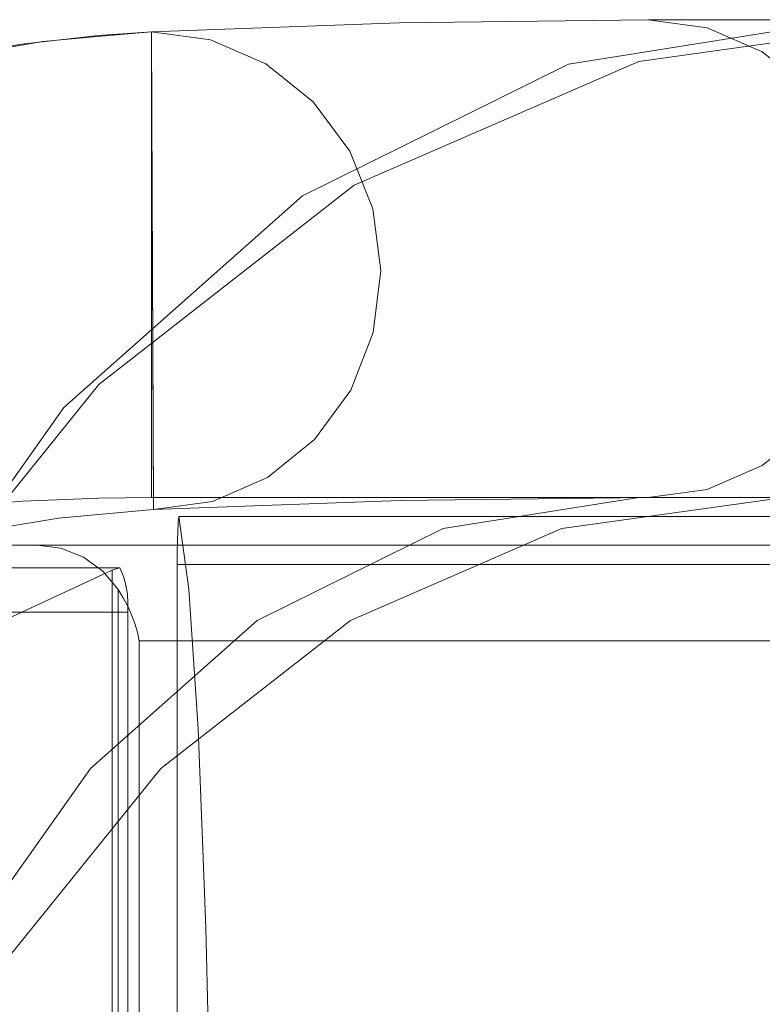
# Model space of a CAD drawing. Units: inches. Extents: x -14.8 to 15.2, y -14.2 to 14.2.
# Drawn here: x -8.9 to -5.8, y 10.1 to 14.2 of the extents above; entities that cross this region are included whole.
import ezdxf

# ---------------------------------------------------------------- set-up
doc = ezdxf.new("R2010")
doc.units = ezdxf.units.IN
doc.header["$MEASUREMENT"] = 0
doc.layers.add('SEAT-CUSHIONFABRIC', color=5, linetype='Continuous', lineweight=9)
doc.layers.add('SEAT-SEATFABRIC', color=5, linetype='Continuous', lineweight=9)

msp = doc.modelspace()

# ---------------------------------------------------------------- linework, layer by layer
at = {"layer": 'SEAT-CUSHIONFABRIC'}
for points, invisible_edges in [([(-8.2381, 12.0975, 16.739), (-8.2348, 12.1259, 16.6433), (-8.2415, 11.9291, 16.8338)], 15), ([(-8.2348, 12.1259, 16.6433), (-8.1932, 11.8266, 15.4509), (-8.2415, 11.9291, 16.8338)], 14), ([(-8.2381, 12.0975, 16.739), (-8.2415, 11.9291, 16.8338), (-8.2406, 12.0258, 16.8085)], 15), ([(-8.2395, 12.0661, 16.7784), (-8.2381, 12.0975, 16.739), (-8.2406, 12.0258, 16.8085)], 2), ([(-8.2381, 12.0975, 16.739), (-8.2395, 12.0661, 16.7784), (4.1862, 12.0825, 17.1943)], 14), ([(-8.2348, 12.1259, 16.6433), (-8.2381, 12.0975, 16.739), (-8.2365, 12.1179, 16.693)], 1), ([(-8.2381, 12.0975, 16.739), (4.1862, 12.0825, 17.1943), (-8.2365, 12.1179, 16.693)], 3), ([(-8.2365, 12.1179, 16.693), (4.1862, 12.0825, 17.1943), (-8.2348, 12.1259, 16.6433)], 3), ([(14.2287, 12.1259, 17.4277), (-8.2348, 12.1259, 16.6433), (4.1862, 12.0825, 17.1943)], 14), ([(-8.1932, 11.8266, 15.4509), (-8.2348, 12.1259, 16.6433), (14.2922, 12.0962, 17.2267)], 14), ([(14.2287, 12.1259, 17.4277), (14.262, 12.1174, 17.3648), (-8.2348, 12.1259, 16.6433)], 2), ([(-8.2348, 12.1259, 16.6433), (14.2833, 12.1074, 17.2971), (14.2922, 12.0962, 17.2267)], 13), ([(14.2833, 12.1074, 17.2971), (-8.2348, 12.1259, 16.6433), (14.262, 12.1174, 17.3648)], 3), ([(14.2922, 12.0962, 17.2267), (14.3323, 11.7629, 16.0793), (-8.1932, 11.8266, 15.4509)], 14), ([(-8.2406, 12.0258, 16.8085), (4.1745, 12.0567, 17.2204), (-8.2395, 12.0661, 16.7784)], 3), ([(4.1745, 12.0567, 17.2204), (-8.2406, 12.0258, 16.8085), (4.1578, 12.0279, 17.2402)], 3), ([(-8.2395, 12.0661, 16.7784), (4.1745, 12.0567, 17.2204), (4.1862, 12.0825, 17.1943)], 13), ([(-8.4846, 11.8257, 25.0709), (-8.8194, 12.0079, 25.0105), (-10.4499, 12.0079, 24.7164)], 13), ([(-8.4846, -11.823, 25.0709), (-8.4846, 11.8257, 25.0709), (-10.4499, 12.0079, 24.7164), (-10.4499, -12.0052, 24.7164)], 10), ([(-10.4499, 12.0079, 24.7164), (-8.8194, 12.0079, 25.0105), (-9.1673, 12.0079, 17.6067)], 2), ([(-4.3768, 12.0079, 14.4297), (-5.5171, 12.0079, 13.4077), (-9.1673, 12.0079, 17.6067), (-8.8194, 12.0079, 25.0105)], 5), ([(-8.8194, 12.0079, 25.0105), (-8.7209, 11.9955, 25.0283), (-4.3768, 12.0079, 14.4297)], 2), ([(-8.7209, 11.9955, 25.0283), (-8.8194, 12.0079, 25.0105), (-8.4846, 11.8257, 25.0709)], 14), ([(-4.3768, 12.0079, 14.4297), (-8.7209, 11.9955, 25.0283), (-4.2829, 11.9945, 14.4692)], 3), ([(-8.2415, 11.9291, 16.8338), (-8.2412, 11.9791, 16.8274), (-8.2406, 12.0258, 16.8085)], 12), ([(-8.2406, 12.0258, 16.8085), (-8.2412, 11.9791, 16.8274), (4.1385, 11.9973, 17.2539)], 14), ([(4.1385, 11.9973, 17.2539), (4.1578, 12.0279, 17.2402), (-8.2406, 12.0258, 16.8085)], 14), ([(-8.7209, 11.9955, 25.0283), (-8.6285, 11.9593, 25.045), (-4.2829, 11.9945, 14.4692)], 14), ([(-8.4846, 11.8257, 25.0709), (-8.6285, 11.9593, 25.045), (-8.7209, 11.9955, 25.0283)], 13), ([(-4.1953, 11.9551, 14.506), (-4.2829, 11.9945, 14.4692), (-8.6285, 11.9593, 25.045)], 14), ([(-8.2415, 11.9291, 16.8338), (4.1184, 11.9652, 17.2621), (-8.2412, 11.9791, 16.8274)], 3), ([(4.1385, 11.9973, 17.2539), (-8.2412, 11.9791, 16.8274), (4.1184, 11.9652, 17.2621)], 3), ([(-8.6285, 11.9593, 25.045), (-8.5481, 11.9015, 25.0595), (-4.1953, 11.9551, 14.506)], 14), ([(-8.6285, 11.9593, 25.045), (-8.4846, 11.8257, 25.0709), (-8.5481, 11.9015, 25.0595)], 1), ([(-8.5481, 11.9015, 25.0595), (-4.1202, 11.8926, 14.5375), (-4.1953, 11.9551, 14.506)], 13), ([(4.1184, 11.9652, 17.2621), (-8.2415, 11.9291, 16.8338), (4.105, 11.9291, 17.2649)], 1), ([(4.1047, -11.9291, 17.2649), (4.105, 11.9291, 17.2649), (-8.2415, 11.9291, 16.8338)], 12), ([(-8.2415, 11.9291, 16.8338), (-8.2415, -11.9291, 16.8338), (4.1047, -11.9291, 17.2649)], 12), ([(-8.1552, 11.2513, 14.3644), (-8.2415, 11.9291, 16.8338), (-8.1932, 11.8266, 15.4509)], 3), ([(-8.1232, 10.4332, 13.4464), (-8.2415, 11.9291, 16.8338), (-8.1552, 11.2513, 14.3644)], 3), ([(-8.2415, 11.9291, 16.8338), (-8.0988, 9.4196, 12.75), (-8.0837, 8.269, 12.3153)], 13), ([(-8.2415, 11.9291, 16.8338), (-8.1232, 10.4332, 13.4464), (-8.0988, 9.4196, 12.75)], 13), ([(-8.0837, 8.269, 12.3153), (-8.0785, 7.0479, 12.1676), (-8.2415, 11.9291, 16.8338)], 14), ([(-8.2415, -11.9291, 16.8338), (-8.2415, 11.9291, 16.8338), (-8.0785, 7.0479, 12.1676), (-8.0785, -7.0493, 12.1676)], 10), ([(-8.5092, 11.9052, 25.0665), (-12.0595, 7.0151, 24.426), (-11.8976, 8.3024, 24.4552)], 13), ([(-8.5092, -11.9052, 25.0665), (-12.0595, -7.0151, 24.426), (-12.0595, 7.0151, 24.426), (-8.5092, 11.9052, 25.0665)], 5), ([(-9.6717, 11.3682, 24.8568), (-8.5092, 11.9052, 25.0665), (-11.8976, 8.3024, 24.4552)], 14), ([(-8.5092, 11.9052, 25.0665), (-10.68, 11.7146, 34.1889), (-10.4011, 11.8112, 33.9987)], 13), ([(-9.6717, 11.3682, 24.8568), (-10.68, 11.7146, 34.1889), (-8.5092, 11.9052, 25.0665)], 3), ([(-10.4011, 11.8112, 33.9987), (-10.1647, 11.8772, 33.7473), (-8.5092, 11.9052, 25.0665)], 14), ([(-10.1647, 11.8772, 33.7473), (-9.9869, 11.9154, 33.4467), (-8.5092, 11.9052, 25.0665)], 14), ([(-8.4775, 11.9154, 25.0798), (-9.9869, 11.9154, 33.4467), (-9.9548, 11.8762, 33.37)], 12), ([(-8.4775, 11.9154, 25.0798), (-8.5092, 11.9052, 25.0665), (-9.9869, 11.9154, 33.4467)], 3), ([(-9.9548, 11.8762, 33.37), (-8.4631, 11.8797, 25.0931), (-8.4775, 11.9154, 25.0798)], 13), ([(-4.1202, 11.8926, 14.5375), (-8.5481, 11.9015, 25.0595), (-8.4846, 11.8257, 25.0709)], 13), ([(-8.5092, 11.9052, 25.0665), (-8.4775, 11.9154, 25.0798), (-8.4926, 11.9105, 25.0714)], 1), ([(-8.5092, 11.9052, 25.0665), (-8.4926, 11.9105, 25.0714), (-8.4926, -11.9105, 25.0714), (-8.5092, -11.9052, 25.0665)], 2), ([(-8.4926, 11.9105, 25.0714), (-8.4775, 11.9154, 25.0798), (-8.4775, -11.9154, 25.0798), (-8.4926, -11.9105, 25.0714)], 10), ([(-4.1202, 11.8926, 14.5375), (-8.4846, 11.8257, 25.0709), (-4.0625, 11.811, 14.5617)], 3), ([(-8.4631, 11.8797, 25.0931), (-8.4775, -11.9154, 25.0798), (-8.4775, 11.9154, 25.0798)], 3), ([(-8.4631, 11.8797, 25.0931), (-9.9548, 11.8762, 33.37), (-8.453, 11.8433, 25.1083)], 3), ([(-8.453, 11.8433, 25.1083), (-9.9548, 11.8762, 33.37), (-9.9271, 11.8351, 33.2925)], 13), ([(-8.4631, -11.8797, 25.0931), (-8.4775, -11.9154, 25.0798), (-8.4631, 11.8797, 25.0931)], 14), ([(-8.4631, 11.8797, 25.0931), (-8.453, 11.8433, 25.1083), (-8.4631, -11.8797, 25.0931)], 14), ([(-9.9271, 11.8351, 33.2925), (-8.4469, 11.8065, 25.1246), (-8.453, 11.8433, 25.1083)], 13), ([(-9.9037, 11.7916, 33.215), (-8.4469, 11.8065, 25.1246), (-9.9271, 11.8351, 33.2925)], 3), ([(-9.9037, 11.7916, 33.215), (-8.4445, 11.7695, 25.1413), (-8.4469, 11.8065, 25.1246)], 13), ([(-8.4846, 11.8257, 25.0709), (-8.4846, -11.823, 25.0709), (-8.4642, -11.7892, 25.0719), (-8.4642, 11.7919, 25.0719)], 4), ([(-8.4642, 11.7919, 25.0719), (-4.0625, 11.811, 14.5617), (-8.4846, 11.8257, 25.0709)], 3), ([(-4.0625, 11.811, 14.5617), (-8.4642, 11.7919, 25.0719), (-8.4458, 11.7572, 25.0681)], 13), ([(-8.453, 11.8433, 25.1083), (-8.453, -11.8433, 25.1083), (-8.4631, -11.8797, 25.0931)], 13), ([(-8.453, -11.8433, 25.1083), (-8.453, 11.8433, 25.1083), (-8.4469, 11.8065, 25.1246)], 13), ([(-8.453, -11.8433, 25.1083), (-8.4469, 11.8065, 25.1246), (-8.4469, -11.8065, 25.1246)], 3), ([(-8.4469, -11.8065, 25.1246), (-8.4469, 11.8065, 25.1246), (-8.4445, 11.7695, 25.1413)], 13), ([(-4.0625, 11.811, 14.5617), (-8.4458, 11.7572, 25.0681), (-4.0262, 11.7161, 14.577)], 3), ([(14.3323, 11.7629, 16.0793), (-8.1552, 11.2513, 14.3644), (-8.1932, 11.8266, 15.4509)], 13), ([(-9.9037, 11.7916, 33.215), (-9.7947, 11.7323, 32.6357), (-8.4445, 11.7695, 25.1413)], 15), ([(-8.4445, 11.7695, 25.1413), (-9.7947, 11.7323, 32.6357), (-8.4457, 11.7323, 25.158)], 1), ([(-8.4642, 11.7919, 25.0719), (-8.4642, -11.7892, 25.0719), (-8.4458, -11.7545, 25.0681), (-8.4458, 11.7572, 25.0681)], 5), ([(-8.4469, -11.8065, 25.1246), (-8.4445, 11.7695, 25.1413), (-8.4445, -11.7695, 25.1414)], 3), ([(-8.4445, -11.7695, 25.1414), (-8.4445, 11.7695, 25.1413), (-8.4457, 11.7323, 25.158)], 13), ([(-8.4457, -11.7323, 25.158), (-8.4457, 11.7323, 25.158), (-9.7947, 11.7323, 32.6357), (-9.7947, -11.7323, 32.6357)], 4), ([(-8.4298, -11.7192, 25.0607), (-8.4298, 11.7219, 25.0607), (-8.4458, 11.7572, 25.0681), (-8.4458, -11.7545, 25.0681)], 5), ([(-4.0262, 11.7161, 14.577), (-8.4458, 11.7572, 25.0681), (-8.4298, 11.7219, 25.0607)], 13), ([(-8.4457, 11.7323, 25.158), (-8.4457, -11.7323, 25.158), (-8.4445, -11.7695, 25.1414)], 12), ([(14.3685, 11.172, 15.0399), (-8.1552, 11.2513, 14.3644), (14.3323, 11.7629, 16.0793)], 3), ([(-8.4164, -11.6834, 25.0505), (-8.4164, 11.6861, 25.0505), (-8.4298, 11.7219, 25.0607), (-8.4298, -11.7192, 25.0607)], 5), ([(-4.0262, 11.7161, 14.577), (-8.4298, 11.7219, 25.0607), (-8.4164, 11.6861, 25.0505)], 13), ([(-8.4164, 11.6861, 25.0505), (-8.4058, 11.6502, 25.0381), (-4.0262, 11.7161, 14.577)], 14), ([(-8.4164, 11.6861, 25.0505), (-8.4164, -11.6834, 25.0505), (-8.4058, -11.6475, 25.0381), (-8.4058, 11.6502, 25.0381)], 5), ([(-8.4058, 11.6502, 25.0381), (-4.0138, 11.6142, 14.5822), (-4.0262, 11.7161, 14.577)], 13), ([(-8.4058, 11.6502, 25.0381), (-8.4058, -11.6475, 25.0381), (-8.3981, -11.6115, 25.0239), (-8.3981, 11.6142, 25.0239)], 1), ([(-8.4058, 11.6502, 25.0381), (-8.3981, 11.6142, 25.0239), (-4.0138, 11.6142, 14.5822)], 12), ([(-8.1552, 11.2513, 14.3644), (14.3685, 11.172, 15.0399), (-8.1232, 10.4332, 13.4464)], 3), ([(-8.1232, 10.4332, 13.4464), (14.3685, 11.172, 15.0399), (14.3991, 10.3559, 14.166)], 13), ([(14.3991, 10.3559, 14.166), (-8.0988, 9.4196, 12.75), (-8.1232, 10.4332, 13.4464)], 13), ([(-8.0988, 9.4196, 12.75), (14.3991, 10.3559, 14.166), (14.4221, 9.359, 13.5052)], 13)]:
    msp.add_3dface(points, dxfattribs=dict(at, invisible_edges=invisible_edges))
for points in [[(-9.1673, 12.0079, 17.6067), (-5.5171, 12.0079, 13.4077), (-5.5171, -12.0052, 13.4077), (-9.1673, -12.0052, 17.6067)], [(-4.0138, -11.6115, 14.5822), (-4.0138, 11.6142, 14.5822), (-8.3981, 11.6142, 25.0239), (-8.3981, -11.6115, 25.0239)]]:
    msp.add_3dface(points, dxfattribs=at)
at = {"layer": 'SEAT-SEATFABRIC'}
for points, invisible_edges in [([(-7.3264, 14.1608, 29.1232), (-8.348, 14.1236, 32.4648), (-8.2529, 12.2047, 32.1536)], 14), ([(-6.3393, 14.0005, 17.3458), (-8.348, 14.1236, 32.4648), (-7.3264, 14.1608, 29.1232)], 13), ([(-8.348, 14.1236, 32.4648), (-7.3264, 14.1608, 29.1232), (-8.3398, 12.1553, 32.438)], 2), ([(-7.3264, 14.1608, 29.1232), (-8.348, 14.1236, 32.4648), (-7.5684, 14.1335, 30.5071)], 14), ([(-7.3223, 12.1923, 29.1099), (-8.3398, 12.1553, 32.438), (-7.3264, 14.1608, 29.1232)], 14), ([(-6.3011, 14.1732, 25.7695), (-7.3264, 14.1608, 29.1232), (-8.2529, 12.2047, 32.1536)], 14), ([(-6.3011, 14.1732, 25.7695), (-8.2529, 12.2047, 32.1536), (-4.9555, 12.2047, 21.3683)], 13), ([(-6.9338, 14.1464, 28.4959), (-7.3264, 14.1608, 29.1232), (-7.5684, 14.1335, 30.5071)], 15), ([(-7.3264, 14.1608, 29.1232), (-6.3011, 14.1732, 25.7695), (-5.104, 14.1732, 19.1339)], 12), ([(-7.3264, 14.1608, 29.1232), (-5.104, 14.1732, 19.1339), (-6.3393, 14.0005, 17.3458)], 13), ([(-7.3264, 14.1608, 29.1232), (-6.3011, 14.1732, 25.7695), (-7.3223, 12.1923, 29.1099)], 14), ([(-7.3264, 14.1608, 29.1232), (-6.9338, 14.1464, 28.4959), (-6.3011, 14.1732, 25.7695)], 3), ([(-6.3011, 14.1732, 25.7695), (-6.3011, 12.2047, 25.7695), (-7.3223, 12.1923, 29.1099)], 13), ([(-6.3011, 14.1732, 25.7695), (-6.9338, 14.1464, 28.4959), (-6.0575, 14.1396, 25.844)], 3), ([(-5.4744, 14.1732, 18.5975), (-6.6286, 13.9896, 16.9267), (-6.3389, 12.2047, 17.3461)], 14), ([(14.2142, 14.1732, 19.2851), (-6.6286, 13.9896, 16.9267), (-5.4744, 14.1732, 18.5975)], 1), ([(-6.6286, 13.9896, 16.9267), (14.2142, 14.1732, 19.2851), (14.2804, 13.9237, 17.3909)], 13), ([(-5.7384, 12.2047, 18.2156), (-6.3393, 14.0005, 17.3458), (-5.104, 14.1732, 19.1339)], 13), ([(-5.4744, 14.1732, 18.5975), (-6.3389, 12.2047, 17.3461), (-4.4959, 12.2047, 20.0141)], 13), ([(-4.9555, 12.2047, 21.3683), (-4.9555, 14.1732, 21.3683), (-6.3011, 14.1732, 25.7695)], 12), ([(-6.3011, 14.1732, 25.7695), (-4.9555, 14.1732, 21.3683), (-5.104, 14.1732, 19.1339)], 2), ([(-4.7955, 14.1434, 21.422), (-4.9555, 14.1732, 21.3683), (-6.3011, 14.1732, 25.7695)], 12), ([(-4.7955, 14.1434, 21.422), (-6.3011, 14.1732, 25.7695), (-6.0575, 14.1397, 25.844)], 13), ([(-6.3011, 14.1732, 25.7695), (-4.9555, 14.1732, 21.3683), (-6.3011, 12.2047, 25.7695)], 14), ([(-4.9555, 12.2047, 21.3683), (-6.3011, 12.2047, 25.7695), (-4.9555, 14.1732, 21.3683)], 2), ([(-8.5714, 14.1033, 32.8992), (-8.348, 14.1236, 32.4648), (-8.3465, 13.7673, 32.4599)], 12), ([(-8.5714, 14.1033, 32.8992), (-8.1043, 14.09, 32.5388), (-8.348, 14.1236, 32.4648)], 1), ([(-8.348, 12.2046, 32.4648), (-8.348, 14.1236, 32.4648), (-8.5654, 14.1077, 32.981)], 12), ([(-6.3393, 14.0005, 17.3458), (-8.5654, 14.1077, 32.981), (-8.348, 14.1236, 32.4648)], 13), ([(-8.1043, 14.09, 32.5388), (-7.5684, 14.1335, 30.5071), (-8.348, 14.1236, 32.4648)], 3), ([(-8.348, 14.1236, 32.4648), (-8.348, 12.2046, 32.4648), (-8.3004, 12.2047, 32.3092)], 12), ([(-8.348, 14.1236, 32.4648), (-8.3004, 12.2047, 32.3092), (-8.2529, 12.2047, 32.1536)], 13), ([(-8.1043, 14.09, 32.5388), (-7.5509, 14.0676, 31.1459), (-7.5684, 14.1335, 30.5071)], 15), ([(-7.5684, 14.1335, 30.5071), (-6.966, 14.0859, 29.2328), (-6.9338, 14.1464, 28.4959)], 15), ([(-6.966, 14.0859, 29.2328), (-7.5684, 14.1335, 30.5071), (-7.5509, 14.0676, 31.1459)], 15), ([(-6.9338, 14.1464, 28.4959), (-6.966, 14.0859, 29.2328), (-6.0575, 14.1396, 25.844)], 15), ([(-6.966, 14.0859, 29.2328), (-5.8305, 14.0413, 25.9134), (-6.0575, 14.1396, 25.844)], 13), ([(-6.0575, 14.1397, 25.844), (-4.6356, 14.1136, 21.4757), (-4.7955, 14.1434, 21.422)], 13), ([(-4.6356, 14.1136, 21.4757), (-6.0575, 14.1397, 25.844), (-5.8304, 14.0414, 25.9134)], 13), ([(-9.1525, 14.0217, 33.6608), (-8.7948, 14.083, 33.3336), (-9.097, 13.6229, 33.6489)], 14), ([(-8.8926, 14.0291, 33.7234), (-8.7948, 14.083, 33.3336), (-9.1525, 14.0217, 33.6608)], 13), ([(-8.7948, 14.083, 33.3336), (-8.6431, 13.5654, 33.1046), (-9.097, 13.6229, 33.6489)], 15), ([(-8.4937, 14.0786, 33.2327), (-8.7948, 14.083, 33.3336), (-8.8926, 14.0291, 33.7234)], 15), ([(-8.4937, 14.0786, 33.2327), (-8.8926, 14.0291, 33.7234), (-8.4746, 14.0045, 33.5329)], 15), ([(-8.5654, 14.1077, 32.981), (-8.8823, 14.0718, 33.4423), (-8.5642, 12.2022, 32.979)], 14), ([(-6.3393, 14.0005, 17.3458), (-8.8823, 14.0718, 33.4423), (-8.5654, 14.1077, 32.981)], 13), ([(-8.5714, 14.1033, 32.8992), (-8.6431, 13.5654, 33.1046), (-8.7948, 14.083, 33.3336)], 3), ([(-8.4937, 14.0786, 33.2327), (-8.5714, 14.1033, 32.8992), (-8.7948, 14.083, 33.3336)], 13), ([(-8.6431, 13.5654, 33.1046), (-8.5714, 14.1033, 32.8992), (-8.3465, 13.7673, 32.4599)], 15), ([(-8.5714, 14.1033, 32.8992), (-8.4937, 14.0786, 33.2327), (-8.1043, 14.09, 32.5388)], 15), ([(-8.5642, 12.2022, 32.979), (-8.348, 12.2046, 32.4648), (-8.5654, 14.1077, 32.981)], 14), ([(-8.4937, 14.0786, 33.2327), (-8.2026, 14.0479, 33.0328), (-8.1043, 14.09, 32.5388)], 15), ([(-8.4937, 14.0786, 33.2327), (-8.4746, 14.0045, 33.5329), (-8.2026, 14.0479, 33.0328)], 15), ([(-8.2026, 14.0479, 33.0328), (-7.8769, 13.9917, 32.6069), (-8.1043, 14.09, 32.5388)], 13), ([(-7.8769, 13.9917, 32.6069), (-7.5509, 14.0676, 31.1459), (-8.1043, 14.09, 32.5388)], 3), ([(-6.966, 14.0859, 29.2328), (-7.5509, 14.0676, 31.1459), (-7.1767, 13.945, 30.6829)], 15), ([(-6.966, 14.0859, 29.2328), (-7.1767, 13.945, 30.6829), (-6.4628, 13.9634, 28.3479)], 15), ([(-6.4628, 13.9634, 28.3479), (-5.8305, 14.0413, 25.9134), (-6.966, 14.0859, 29.2328)], 15), ([(-9.2839, 14.0069, 33.8285), (-8.8798, 12.1899, 33.4394), (-8.8823, 14.0718, 33.4423)], 3), ([(-6.3393, 14.0005, 17.3458), (-9.2839, 14.0069, 33.8285), (-8.8823, 14.0718, 33.4423)], 13), ([(-8.5642, 12.2022, 32.979), (-8.8823, 14.0718, 33.4423), (-8.8798, 12.1899, 33.4394)], 3), ([(-8.4746, 14.0045, 33.5329), (-8.093, 13.8952, 33.3592), (-8.2026, 14.0479, 33.0328)], 15), ([(-7.8769, 13.9917, 32.6069), (-8.2026, 14.0479, 33.0328), (-8.093, 13.8952, 33.3592)], 15), ([(-7.5509, 14.0676, 31.1459), (-7.8769, 13.9917, 32.6069), (-7.1767, 13.945, 30.6829)], 15), ([(-5.6355, 13.8849, 25.973), (-5.8305, 14.0413, 25.9134), (-6.4628, 13.9634, 28.3479)], 14), ([(-9.7496, 13.903, 34.1233), (-6.3393, 14.0005, 17.3458), (-10.254, 13.7518, 34.3166)], 3), ([(-10.254, 13.7518, 34.3166), (-6.3393, 14.0005, 17.3458), (-7.5126, 13.4909, 15.6475)], 13), ([(-9.7496, 13.903, 34.1233), (-9.2839, 14.0069, 33.8285), (-6.3393, 14.0005, 17.3458)], 14), ([(-9.2809, 12.1546, 33.8261), (-8.8798, 12.1899, 33.4394), (-9.2839, 14.0069, 33.8285)], 14), ([(-9.1866, 13.9199, 34.1491), (-8.4746, 14.0045, 33.5329), (-8.8926, 14.0291, 33.7234)], 15), ([(-8.4746, 14.0045, 33.5329), (-9.1866, 13.9199, 34.1491), (-8.6782, 13.8348, 34.0614)], 15), ([(-8.093, 13.8952, 33.3592), (-8.4746, 14.0045, 33.5329), (-8.6782, 13.8348, 34.0614)], 15), ([(-7.5126, 13.4909, 15.6475), (-6.3393, 14.0005, 17.3458), (-6.6561, 12.0764, 16.8873)], 14), ([(-6.3393, 14.0005, 17.3458), (-5.7384, 12.2047, 18.2156), (-6.6561, 12.0764, 16.8873)], 13), ([(-8.093, 13.8952, 33.3592), (-7.6812, 13.8353, 32.6643), (-7.8769, 13.9917, 32.6069)], 13), ([(-7.1767, 13.945, 30.6829), (-7.8769, 13.9917, 32.6069), (-7.6812, 13.8353, 32.6643)], 13), ([(-6.6286, 13.9896, 16.9267), (-7.7249, 13.448, 15.3397), (-7.1456, 12.0764, 16.1784)], 14), ([(14.2804, 13.9237, 17.3909), (-7.7249, 13.448, 15.3397), (-6.6286, 13.9896, 16.9267)], 13), ([(-6.4628, 13.9634, 28.3479), (-7.1767, 13.945, 30.6829), (-6.8687, 13.7677, 30.2968)], 15), ([(-6.6286, 13.9896, 16.9267), (-7.1456, 12.0764, 16.1784), (-6.3389, 12.2047, 17.3461)], 13), ([(-6.8687, 13.7677, 30.2968), (-6.1547, 13.7839, 27.9615), (-6.4628, 13.9634, 28.3479)], 15), ([(-5.6355, 13.8849, 25.973), (-6.4628, 13.9634, 28.3479), (-6.1547, 13.7839, 27.9615)], 15), ([(-9.1866, 13.9199, 34.1491), (-9.4437, 13.6556, 34.6189), (-8.6782, 13.8348, 34.0614)], 15), ([(14.342, 13.1922, 15.6259), (-7.7249, 13.448, 15.3397), (14.2804, 13.9237, 17.3909)], 3), ([(-7.1767, 13.945, 30.6829), (-7.6812, 13.8353, 32.6643), (-6.8687, 13.7677, 30.2968)], 15), ([(-8.3342, 13.6634, 33.9886), (-8.093, 13.8952, 33.3592), (-8.6782, 13.8348, 34.0614)], 15), ([(-8.3342, 13.6634, 33.9886), (-7.8689, 13.7186, 33.3299), (-8.093, 13.8952, 33.3592)], 15), ([(-7.6812, 13.8353, 32.6643), (-8.093, 13.8952, 33.3592), (-7.8689, 13.7186, 33.3299)], 15), ([(-5.6355, 13.8849, 25.973), (-6.1547, 13.7839, 27.9615), (-5.486, 13.6811, 26.0187)], 3), ([(-9.0903, 13.4704, 34.6506), (-8.6782, 13.8348, 34.0614), (-9.4437, 13.6556, 34.6189)], 15), ([(-8.3342, 13.6634, 33.9886), (-8.6782, 13.8348, 34.0614), (-9.0903, 13.4704, 34.6506)], 15), ([(-7.8689, 13.7186, 33.3299), (-7.5309, 13.6315, 32.7073), (-7.6812, 13.8353, 32.6643)], 13), ([(-7.6812, 13.8353, 32.6643), (-7.5309, 13.6315, 32.7073), (-6.8687, 13.7677, 30.2968)], 14), ([(-10.254, 13.7518, 34.3166), (-7.5126, 13.4909, 15.6475), (-10.7696, 13.5497, 34.4066)], 3), ([(-8.6431, 13.5654, 33.1046), (-8.3465, 13.7673, 32.4599), (-8.3439, 13.1394, 32.4512)], 13), ([(-7.5309, 13.6315, 32.7073), (-7.0398, 13.535, 31.296), (-6.8687, 13.7677, 30.2968)], 15), ([(-6.4555, 13.5532, 29.3849), (-6.8687, 13.7677, 30.2968), (-7.0398, 13.535, 31.296)], 15), ([(-6.8687, 13.7677, 30.2968), (-6.4555, 13.5532, 29.3849), (-6.1547, 13.7839, 27.9615)], 15), ([(-5.486, 13.6811, 26.0187), (-6.1547, 13.7839, 27.9615), (-6.4555, 13.5532, 29.3849)], 15), ([(-8.3342, 13.6634, 33.9886), (-7.8178, 13.4892, 33.4969), (-7.8689, 13.7186, 33.3299)], 15), ([(-7.5309, 13.6315, 32.7073), (-7.8689, 13.7186, 33.3299), (-7.8178, 13.4892, 33.4969)], 15), ([(-6.4555, 13.5532, 29.3849), (-5.3919, 13.4437, 26.0475), (-5.486, 13.6811, 26.0187)], 13), ([(-9.0903, 13.4704, 34.6506), (-8.8892, 13.3397, 34.6158), (-8.3342, 13.6634, 33.9886)], 15), ([(-8.8892, 13.3397, 34.6158), (-8.4168, 13.386, 34.2602), (-8.3342, 13.6634, 33.9886)], 15), ([(-8.3342, 13.6634, 33.9886), (-8.4168, 13.386, 34.2602), (-7.8178, 13.4892, 33.4969)], 15), ([(-7.5309, 13.6315, 32.7073), (-7.8178, 13.4892, 33.4969), (-7.4358, 13.3941, 32.7328)], 3), ([(-7.4358, 13.3941, 32.7328), (-7.0398, 13.535, 31.296), (-7.5309, 13.6315, 32.7073)], 3), ([(-9.097, 13.6229, 33.6489), (-8.6431, 13.5654, 33.1046), (-9.0588, 13.0589, 33.5877)], 15), ([(-10.7696, 13.5497, 34.4066), (-7.5126, 13.4909, 15.6475), (-11.2716, 13.2987, 34.3998)], 3), ([(-8.6431, 13.5654, 33.1046), (-8.5815, 13.1214, 32.9959), (-9.0588, 13.0589, 33.5877)], 15), ([(-8.5815, 13.1214, 32.9959), (-8.6431, 13.5654, 33.1046), (-8.3439, 13.1394, 32.4512)], 15), ([(-6.4555, 13.5532, 29.3849), (-7.0398, 13.535, 31.296), (-6.8146, 13.2926, 30.7867)], 15), ([(-6.1017, 13.3111, 28.4548), (-6.4555, 13.5532, 29.3849), (-6.8146, 13.2926, 30.7867)], 15), ([(-5.3919, 13.4437, 26.0475), (-6.4555, 13.5532, 29.3849), (-6.1017, 13.3111, 28.4548)], 15), ([(-7.0398, 13.535, 31.296), (-7.4358, 13.3941, 32.7328), (-6.8146, 13.2926, 30.7867)], 15), ([(-8.5652, 12.6701, 14.1239), (-11.2716, 13.2987, 34.3998), (-7.5126, 13.4909, 15.6475)], 3), ([(-9.0903, 13.4704, 34.6506), (-9.2815, 13.1408, 34.8686), (-8.8892, 13.3397, 34.6158)], 15), ([(-8.5652, 12.6701, 14.1239), (-7.5126, 13.4909, 15.6475), (-7.5277, 11.6979, 15.6257)], 14), ([(-7.968, 13.2171, 33.8359), (-7.8178, 13.4892, 33.4969), (-8.4168, 13.386, 34.2602)], 15), ([(-7.968, 13.2171, 33.8359), (-7.6096, 13.2544, 33.2461), (-7.8178, 13.4892, 33.4969)], 15), ([(-7.8178, 13.4892, 33.4969), (-7.6096, 13.2544, 33.2461), (-7.4358, 13.3941, 32.7328)], 15), ([(-7.5126, 13.4909, 15.6475), (-6.6561, 12.0764, 16.8873), (-7.5277, 11.6979, 15.6257)], 13), ([(-8.7083, 12.5756, 13.9161), (-7.9118, 11.6979, 15.0692), (-7.7249, 13.448, 15.3397)], 3), ([(14.342, 13.1922, 15.6259), (-8.7083, 12.5756, 13.9161), (-7.7249, 13.448, 15.3397)], 13), ([(-7.7249, 13.448, 15.3397), (-7.9118, 11.6979, 15.0692), (-7.1456, 12.0764, 16.1784)], 13), ([(-5.3919, 13.4437, 26.0475), (-6.1017, 13.3111, 28.4548), (-5.3598, 13.189, 26.0573)], 3), ([(-7.6096, 13.2544, 33.2461), (-7.4027, 13.1394, 32.7392), (-7.4358, 13.3941, 32.7328)], 13), ([(-6.8146, 13.2926, 30.7867), (-7.4358, 13.3941, 32.7328), (-7.4027, 13.1394, 32.7392)], 13), ([(-8.4168, 13.386, 34.2602), (-8.8892, 13.3397, 34.6158), (-8.8751, 13.0613, 34.6755)], 15), ([(-8.8751, 13.0613, 34.6755), (-8.3868, 13.1146, 34.3048), (-8.4168, 13.386, 34.2602)], 15), ([(-7.968, 13.2171, 33.8359), (-8.4168, 13.386, 34.2602), (-8.3868, 13.1146, 34.3048)], 15), ([(-9.2815, 13.1408, 34.8686), (-8.8751, 13.0613, 34.6755), (-8.8892, 13.3397, 34.6158)], 15), ([(-6.1017, 13.3111, 28.4548), (-6.8146, 13.2926, 30.7867), (-6.6803, 13.0401, 30.3474)], 15), ([(-6.6803, 13.0401, 30.3474), (-5.9674, 13.0563, 28.0156), (-6.1017, 13.3111, 28.4548)], 15), ([(-5.3598, 13.189, 26.0573), (-6.1017, 13.3111, 28.4548), (-5.9674, 13.0563, 28.0156)], 15), ([(-12.4603, 12.4559, 34.2749), (-11.2716, 13.2987, 34.3998), (-8.5652, 12.6701, 14.1239)], 14), ([(-6.8146, 13.2926, 30.7867), (-7.4027, 13.1394, 32.7392), (-6.6803, 13.0401, 30.3474)], 15), ([(-7.7512, 12.9843, 33.5069), (-7.6096, 13.2544, 33.2461), (-7.968, 13.2171, 33.8359)], 15), ([(-7.4027, 13.1394, 32.7392), (-7.6096, 13.2544, 33.2461), (-7.7512, 12.9843, 33.5069)], 15), ([(14.3949, 12.0284, 14.1102), (-8.7083, 12.5756, 13.9161), (14.342, 13.1922, 15.6259)], 3), ([(-8.3868, 13.1146, 34.3048), (-8.3753, 12.9192, 34.2822), (-7.968, 13.2171, 33.8359)], 15), ([(-8.3753, 12.9192, 34.2822), (-7.7512, 12.9843, 33.5069), (-7.968, 13.2171, 33.8359)], 15), ([(-5.3598, 13.189, 26.0573), (-5.9674, 13.0563, 28.0156), (-5.3919, 12.9342, 26.0475)], 3), ([(-9.2815, 13.1408, 34.8686), (-9.5701, 12.8656, 35.005), (-8.8751, 13.0613, 34.6755)], 15), ([(-8.6238, 12.6671, 33.0577), (-9.0588, 13.0589, 33.5877), (-8.5815, 13.1214, 32.9959)], 15), ([(-8.3868, 13.1146, 34.3048), (-8.8751, 13.0613, 34.6755), (-8.8319, 12.8764, 34.6417)], 15), ([(-8.3753, 12.9192, 34.2822), (-8.3868, 13.1146, 34.3048), (-8.8319, 12.8764, 34.6417)], 15), ([(-8.3412, 12.5115, 32.4425), (-8.6238, 12.6671, 33.0577), (-8.3439, 13.1394, 32.4512)], 3), ([(-8.5815, 13.1214, 32.9959), (-8.3439, 13.1394, 32.4512), (-8.6238, 12.6671, 33.0577)], 15), ([(-7.7512, 12.9843, 33.5069), (-7.4337, 12.8847, 32.7259), (-7.4027, 13.1394, 32.7392)], 13), ([(-7.4337, 12.8847, 32.7259), (-6.6803, 13.0401, 30.3474), (-7.4027, 13.1394, 32.7392)], 3), ([(-9.5701, 12.8656, 35.005), (-9.2913, 12.6985, 34.8709), (-8.8751, 13.0613, 34.6755)], 15), ([(-8.8319, 12.8764, 34.6417), (-8.8751, 13.0613, 34.6755), (-9.2913, 12.6985, 34.8709)], 15), ([(-9.0207, 12.4949, 33.5264), (-9.0588, 13.0589, 33.5877), (-8.6238, 12.6671, 33.0577)], 15), ([(-7.4337, 12.8847, 32.7259), (-7.0373, 12.7817, 31.2879), (-6.6803, 13.0401, 30.3474)], 15), ([(-6.6803, 13.0401, 30.3474), (-7.0373, 12.7817, 31.2879), (-6.454, 12.7999, 29.3798)], 15), ([(-5.9674, 13.0563, 28.0156), (-6.6803, 13.0401, 30.3474), (-6.454, 12.7999, 29.3798)], 15), ([(-5.3919, 12.9342, 26.0475), (-5.9674, 13.0563, 28.0156), (-6.454, 12.7999, 29.3798)], 15), ([(-8.3753, 12.9192, 34.2822), (-8.0919, 12.7034, 33.8724), (-7.7512, 12.9843, 33.5069)], 15), ([(-8.0919, 12.7034, 33.8724), (-7.6994, 12.7468, 33.2725), (-7.7512, 12.9843, 33.5069)], 15), ([(-7.4337, 12.8847, 32.7259), (-7.7512, 12.9843, 33.5069), (-7.6994, 12.7468, 33.2725)], 15), ([(-8.3753, 12.9192, 34.2822), (-8.8319, 12.8764, 34.6417), (-8.7166, 12.6196, 34.4677)], 15), ([(-8.3753, 12.9192, 34.2822), (-8.7166, 12.6196, 34.4677), (-8.0919, 12.7034, 33.8724)], 15), ([(-6.454, 12.7999, 29.3798), (-5.486, 12.6969, 26.0187), (-5.3919, 12.9342, 26.0475)], 13), ([(-9.2913, 12.6985, 34.8709), (-8.7166, 12.6196, 34.4677), (-8.8319, 12.8764, 34.6417)], 15), ([(-7.6994, 12.7468, 33.2725), (-7.5268, 12.6474, 32.6939), (-7.4337, 12.8847, 32.7259)], 13), ([(-7.4337, 12.8847, 32.7259), (-7.5268, 12.6474, 32.6939), (-7.0373, 12.7817, 31.2879)], 14), ([(-7.5268, 12.6474, 32.6939), (-6.8655, 12.5694, 30.2863), (-7.0373, 12.7817, 31.2879)], 15), ([(-6.454, 12.7999, 29.3798), (-7.0373, 12.7817, 31.2879), (-6.8655, 12.5694, 30.2863)], 15), ([(-6.8655, 12.5694, 30.2863), (-6.1533, 12.5856, 27.9567), (-6.454, 12.7999, 29.3798)], 15), ([(-5.486, 12.6969, 26.0187), (-6.454, 12.7999, 29.3798), (-6.1533, 12.5856, 27.9567)], 15), ([(-8.0919, 12.7034, 33.8724), (-7.9337, 12.5134, 33.4243), (-7.6994, 12.7468, 33.2725)], 15), ([(-7.5268, 12.6474, 32.6939), (-7.6994, 12.7468, 33.2725), (-7.9337, 12.5134, 33.4243)], 15), ([(-9.1854, 12.4494, 34.7019), (-8.7166, 12.6196, 34.4677), (-9.2913, 12.6985, 34.8709)], 15), ([(-8.0919, 12.7034, 33.8724), (-8.7166, 12.6196, 34.4677), (-8.3903, 12.4305, 33.9716)], 15), ([(-7.9337, 12.5134, 33.4243), (-8.0919, 12.7034, 33.8724), (-8.3903, 12.4305, 33.9716)], 15), ([(-6.1533, 12.5856, 27.9567), (-5.6355, 12.493, 25.973), (-5.486, 12.6969, 26.0187)], 13), ([(-12.4603, 12.4559, 34.2749), (-8.5652, 12.6701, 14.1239), (-9.4442, 11.5792, 12.8516)], 13), ([(-8.5652, 12.6701, 14.1239), (-8.3096, 11.0881, 14.4939), (-9.4442, 11.5792, 12.8516)], 3), ([(-9.0207, 12.4949, 33.5264), (-8.6238, 12.6671, 33.0577), (-8.7308, 12.1202, 33.1982)], 15), ([(-8.6238, 12.6671, 33.0577), (-8.5352, 12.1377, 32.8179), (-8.7308, 12.1202, 33.1982)], 13), ([(-8.3412, 12.5115, 32.4425), (-8.5352, 12.1377, 32.8179), (-8.6238, 12.6671, 33.0577)], 15), ([(-7.5277, 11.6979, 15.6257), (-8.3096, 11.0881, 14.4939), (-8.5652, 12.6701, 14.1239)], 14), ([(-8.7166, 12.6196, 34.4677), (-9.1854, 12.4494, 34.7019), (-8.8924, 12.3594, 34.4026)], 15), ([(-8.7166, 12.6196, 34.4677), (-8.8924, 12.3594, 34.4026), (-8.3903, 12.4305, 33.9716)], 15), ([(-7.9337, 12.5134, 33.4243), (-7.6755, 12.4435, 32.6454), (-7.5268, 12.6474, 32.6939)], 13), ([(-7.6755, 12.4435, 32.6454), (-6.8655, 12.5694, 30.2863), (-7.5268, 12.6474, 32.6939)], 3), ([(-8.7083, 12.5756, 13.9161), (-9.5296, 11.4161, 12.7272), (-8.5992, 11.0881, 14.0742)], 14), ([(-8.7083, 12.5756, 13.9161), (14.3949, 12.0284, 14.1102), (-9.5296, 11.4161, 12.7272)], 3), ([(-8.5992, 11.0881, 14.0742), (-7.9118, 11.6979, 15.0692), (-8.7083, 12.5756, 13.9161)], 14), ([(-6.8655, 12.5694, 30.2863), (-6.7498, 12.3958, 29.2864), (-6.1533, 12.5856, 27.9567)], 15), ([(-6.7498, 12.3958, 29.2864), (-6.1657, 12.4059, 27.3759), (-6.1533, 12.5856, 27.9567)], 15), ([(-6.1657, 12.4059, 27.3759), (-5.6355, 12.493, 25.973), (-6.1533, 12.5856, 27.9567)], 15), ([(-6.8655, 12.5694, 30.2863), (-7.6755, 12.4435, 32.6454), (-6.7498, 12.3958, 29.2864)], 15), ([(-9.0003, 12.0748, 33.4445), (-9.0207, 12.4949, 33.5264), (-8.7308, 12.1202, 33.1982)], 3), ([(-8.3397, 12.1553, 32.4376), (-8.5352, 12.1377, 32.8179), (-8.3412, 12.5115, 32.4425)], 2), ([(-8.3173, 12.3065, 33.6465), (-7.9337, 12.5134, 33.4243), (-8.3903, 12.4305, 33.9716)], 15), ([(-8.3173, 12.3065, 33.6465), (-7.9704, 12.3445, 33.117), (-7.9337, 12.5134, 33.4243)], 15), ([(-7.9704, 12.3445, 33.117), (-7.6755, 12.4435, 32.6454), (-7.9337, 12.5134, 33.4243)], 15), ([(-5.6355, 12.493, 25.973), (-6.1657, 12.4059, 27.3759), (-5.8305, 12.3366, 25.9134)], 3), ([(-8.3903, 12.4305, 33.9716), (-8.8924, 12.3594, 34.4026), (-8.9869, 12.1744, 34.2039)], 15), ([(-8.9869, 12.1744, 34.2039), (-8.6739, 12.205, 33.8907), (-8.3903, 12.4305, 33.9716)], 15), ([(-8.6739, 12.205, 33.8907), (-8.3173, 12.3065, 33.6465), (-8.3903, 12.4305, 33.9716)], 15), ([(-7.8698, 12.2872, 32.5837), (-7.6755, 12.4435, 32.6454), (-7.9704, 12.3445, 33.117)], 14), ([(-6.7498, 12.3958, 29.2864), (-7.6755, 12.4435, 32.6454), (-7.8698, 12.2871, 32.5837)], 13), ([(-7.8698, 12.2871, 32.5837), (-7.3845, 12.2549, 30.6016), (-6.7498, 12.3958, 29.2864)], 15), ([(-6.7498, 12.3958, 29.2864), (-7.3845, 12.2549, 30.6016), (-6.6731, 12.2733, 28.2745)], 15), ([(-6.6731, 12.2733, 28.2745), (-6.1657, 12.4059, 27.3759), (-6.7498, 12.3958, 29.2864)], 15), ([(-5.8305, 12.3366, 25.9134), (-6.1657, 12.4059, 27.3759), (-6.6731, 12.2733, 28.2745)], 15), ([(-8.2728, 12.2071, 33.1991), (-7.9704, 12.3445, 33.117), (-8.3173, 12.3065, 33.6465)], 15), ([(-7.8698, 12.2872, 32.5837), (-7.9704, 12.3445, 33.117), (-8.2728, 12.2071, 33.1991)], 15), ([(-6.6731, 12.2733, 28.2745), (-6.0575, 12.2383, 25.844), (-5.8305, 12.3366, 25.9134)], 13), ([(-5.8304, 12.3366, 25.9134), (-6.0574, 12.2383, 25.844), (-4.6355, 12.2644, 21.4758)], 14), ([(-8.3173, 12.3065, 33.6465), (-8.6739, 12.205, 33.8907), (-8.5542, 12.1731, 33.577)], 15), ([(-8.5542, 12.1731, 33.577), (-8.2728, 12.2071, 33.1991), (-8.3173, 12.3065, 33.6465)], 15), ([(-8.0963, 12.1888, 32.5129), (-7.8698, 12.2872, 32.5837), (-8.2728, 12.2071, 33.1991)], 14), ([(-8.0963, 12.1888, 32.5129), (-7.3845, 12.2549, 30.6016), (-7.8698, 12.2871, 32.5837)], 3), ([(-8.0963, 12.1888, 32.5129), (-7.5825, 12.1944, 30.5327), (-7.3845, 12.2549, 30.6016)], 15), ([(-7.3845, 12.2549, 30.6016), (-7.5825, 12.1944, 30.5327), (-6.9659, 12.2147, 28.5922)], 15), ([(-6.6731, 12.2733, 28.2745), (-7.3845, 12.2549, 30.6016), (-6.9659, 12.2147, 28.5922)], 15), ([(-6.9659, 12.2147, 28.5922), (-6.0575, 12.2383, 25.844), (-6.6731, 12.2733, 28.2745)], 15), ([(-4.6355, 12.2644, 21.4758), (-6.0574, 12.2383, 25.844), (-4.7955, 12.2345, 21.422)], 3), ([(-6.9659, 12.2147, 28.5922), (-7.5825, 12.1944, 30.5327), (-7.3223, 12.1923, 29.1099)], 15), ([(-6.9659, 12.2147, 28.5922), (-7.3223, 12.1923, 29.1099), (-6.3011, 12.2047, 25.7695)], 13), ([(-6.0575, 12.2383, 25.844), (-6.9659, 12.2147, 28.5922), (-6.3011, 12.2047, 25.7695)], 3), ([(-6.3011, 12.2047, 25.7695), (-4.7955, 12.2345, 21.422), (-6.0574, 12.2383, 25.844)], 3), ([(-4.9555, 12.2047, 21.3683), (-4.7955, 12.2345, 21.422), (-6.3011, 12.2047, 25.7695)], 2), ([(-8.9869, 12.1744, 34.2039), (-9.4002, 11.9976, 34.1861), (-8.8866, 12.1107, 33.8444)], 15), ([(-8.8798, 12.1899, 33.4394), (-9.2809, 12.1546, 33.8261), (-6.6561, 12.0764, 16.8873)], 14), ([(-8.9869, 12.1744, 34.2039), (-8.8866, 12.1107, 33.8444), (-8.6739, 12.205, 33.8907)], 15), ([(-8.5542, 12.1731, 33.577), (-8.6739, 12.205, 33.8907), (-8.8866, 12.1107, 33.8444)], 15), ([(-8.8866, 12.1107, 33.8444), (-8.711, 12.1191, 33.4852), (-8.5542, 12.1731, 33.577)], 15), ([(-6.6561, 12.0764, 16.8873), (-5.7384, 12.2047, 18.2156), (-8.8798, 12.1899, 33.4394)], 14), ([(-8.5642, 12.2022, 32.979), (-8.8798, 12.1899, 33.4394), (-5.7384, 12.2047, 18.2156)], 14), ([(-8.711, 12.1191, 33.4852), (-8.2728, 12.2071, 33.1991), (-8.5542, 12.1731, 33.577)], 15), ([(-8.2728, 12.2071, 33.1991), (-8.711, 12.1191, 33.4852), (-8.4367, 12.1504, 33.0797)], 15), ([(-8.5642, 12.2022, 32.979), (-8.2529, 12.2047, 32.1536), (-8.3004, 12.2047, 32.3092)], 13), ([(-8.348, 12.2046, 32.4648), (-8.5642, 12.2022, 32.979), (-8.3004, 12.2047, 32.3092)], 2), ([(-8.5642, 12.2022, 32.979), (-5.7384, 12.2047, 18.2156), (-8.2529, 12.2047, 32.1536)], 13), ([(-8.4367, 12.1504, 33.0797), (-8.5353, 12.1377, 32.8181), (-8.0963, 12.1888, 32.5129)], 15), ([(-8.3398, 12.1553, 32.438), (-8.0963, 12.1888, 32.5129), (-8.5353, 12.1377, 32.8181)], 2), ([(-8.4367, 12.1504, 33.0797), (-8.0963, 12.1888, 32.5129), (-8.2728, 12.2071, 33.1991)], 15), ([(-8.3398, 12.1553, 32.438), (-7.5825, 12.1944, 30.5327), (-8.0963, 12.1888, 32.5129)], 3), ([(-7.3223, 12.1923, 29.1099), (-7.5825, 12.1944, 30.5327), (-8.3398, 12.1553, 32.438)], 3), ([(-4.9555, 12.2047, 21.3683), (-8.2529, 12.2047, 32.1536), (-5.7384, 12.2047, 18.2156)], 12), ([(14.303, 12.0303, 16.7415), (14.2568, 12.2047, 18.0653), (-7.1456, 12.0764, 16.1784)], 14), ([(-7.1456, 12.0764, 16.1784), (14.2568, 12.2047, 18.0653), (-6.3389, 12.2047, 17.3461)], 1), ([(-4.4959, 12.2047, 20.0141), (-6.3389, 12.2047, 17.3461), (14.2568, 12.2047, 18.0653), (13.1329, 12.2047, 20.6297)], 4), ([(-6.6561, 12.0764, 16.8873), (-9.2809, 12.1546, 33.8261), (-9.7481, 12.0803, 34.1225)], 13), ([(-8.4367, 12.1504, 33.0797), (-8.711, 12.1191, 33.4852), (-8.7308, 12.1202, 33.1982)], 15), ([(-8.4367, 12.1504, 33.0797), (-8.7308, 12.1202, 33.1982), (-8.5353, 12.1377, 32.8181)], 13), ([(-8.8866, 12.1107, 33.8444), (-9.4002, 11.9976, 34.1861), (-9.2328, 12.0225, 33.9355)], 15), ([(-9.2328, 12.0225, 33.9355), (-8.711, 12.1191, 33.4852), (-8.8866, 12.1107, 33.8444)], 15), ([(-8.711, 12.1191, 33.4852), (-9.2328, 12.0225, 33.9355), (-9.0003, 12.0748, 33.4445)], 15), ([(-8.7308, 12.1202, 33.1982), (-8.711, 12.1191, 33.4852), (-9.0003, 12.0748, 33.4445)], 3), ([(-9.7481, 12.0803, 34.1225), (-10.2555, 11.9526, 34.317), (-6.6561, 12.0764, 16.8873)], 14), ([(-7.5277, 11.6979, 15.6257), (-6.6561, 12.0764, 16.8873), (-10.2555, 11.9526, 34.317)], 14), ([(14.303, 12.0303, 16.7415), (-7.1456, 12.0764, 16.1784), (-7.9118, 11.6979, 15.0692)], 13), ([(14.4355, 10.5118, 12.9472), (-9.5296, 11.4161, 12.7272), (14.3949, 12.0284, 14.1102)], 3), ([(14.3461, 11.519, 15.5078), (14.303, 12.0303, 16.7415), (-7.9118, 11.6979, 15.0692)], 14), ([(-10.7729, 11.763, 34.4069), (-7.5277, 11.6979, 15.6257), (-10.2555, 11.9526, 34.317)], 3), ([(-10.7729, 11.763, 34.4069), (-11.2716, 11.5116, 34.3998), (-7.5277, 11.6979, 15.6257)], 14), ([(-7.5277, 11.6979, 15.6257), (-11.2716, 11.5116, 34.3998), (-8.3096, 11.0881, 14.4939)], 3), ([(14.3461, 11.519, 15.5078), (-7.9118, 11.6979, 15.0692), (-8.5992, 11.0881, 14.0742)], 13), ([(-8.9626, 10.2777, 13.5487), (-9.4442, 11.5792, 12.8516), (-8.3096, 11.0881, 14.4939)], 3), ([(-11.2716, 11.5116, 34.3998), (-12.3236, 10.6977, 34.2893), (-8.3096, 11.0881, 14.4939)], 14), ([(-8.5992, 11.0881, 14.0742), (14.3831, 10.7057, 14.4485), (14.3461, 11.519, 15.5078)], 13), ([(-9.5296, 11.4161, 12.7272), (14.4355, 10.5118, 12.9472), (-10.1476, 10.0277, 11.8327)], 3), ([(-9.1732, 10.2777, 13.2432), (-8.5992, 11.0881, 14.0742), (-9.5296, 11.4161, 12.7272)], 14), ([(-8.9626, 10.2777, 13.5487), (-8.3096, 11.0881, 14.4939), (-12.3236, 10.6977, 34.2893)], 14), ([(-8.5992, 11.0881, 14.0742), (-9.1732, 10.2777, 13.2432), (14.3831, 10.7057, 14.4485)], 14), ([(14.4115, 9.6457, 13.6356), (14.3831, 10.7057, 14.4485), (-9.1732, 10.2777, 13.2432)], 14), ([(14.4355, 10.5118, 12.9472), (14.4611, 8.7457, 12.2161), (-10.1476, 10.0277, 11.8327)], 14), ([(-9.6051, 9.3073, 12.618), (14.4115, 9.6457, 13.6356), (-9.1732, 10.2777, 13.2432)], 3)]:
    msp.add_3dface(points, dxfattribs=dict(at, invisible_edges=invisible_edges))

doc.saveas('drawing.dxf')
